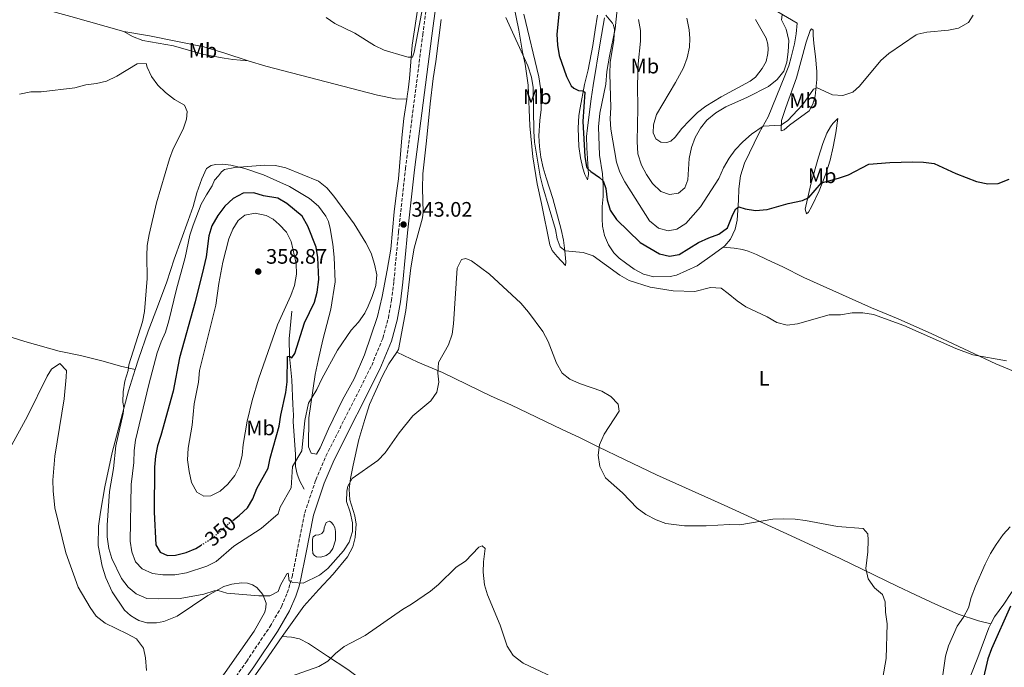
# Model space of a CAD drawing. Units: metres. Extents: x 622381 to 625870, y 4655470 to 4657846.
# Drawn here: x 624596 to 625067, y 4656644 to 4656953 of the extents above; entities that cross this region are included whole.
import ezdxf
from ezdxf.enums import TextEntityAlignment as Align

# ---------------------------------------------------------------- set-up
doc = ezdxf.new("R2010")
doc.units = ezdxf.units.M
doc.header["$MEASUREMENT"] = 0
doc.linetypes.add('DGN Style 3', pattern=[2.435891, 1.739922, -0.695969])
doc.linetypes.add('DGN Style 5', pattern=[1.217945, 0.521977, -0.695969])
for name, color, linetype, lineweight in [('Acequia sin especificar', 4, 'Continuous', 0), ('Balsa-alberca', 142, 'Continuous', 0), ('Camino', 7, 'DGN Style 3', 0), ('Cota de curva de nivel directora', 7, 'Continuous', 0), ('Cota de punto acotado terreno', 7, 'Continuous', 0), ('Curva de nivel directora', 30, 'Continuous', 30), ('Curva de nivel directora no vista', 30, 'DGN Style 5', 30), ('Curva de nivel intermedia', 30, 'Continuous', 0), ('Etiqueta de uso rústico', 92, 'Continuous', 0), ('Línea de cambio de uso (parcela vista)', 92, 'Continuous', 0), ('Margen derecho', 7, 'Continuous', 0), ('Punto acotado terreno (símbolo)', 7, 'Continuous', 0)]:
    doc.layers.add(name, color=color, linetype=linetype, lineweight=lineweight)
doc.styles.add('Style-Arial', font='arial.ttf')

# ---------------------------------------------------------------- blocks, each defined once
blk = doc.blocks.new('5PATER')
at = {"layer": 'Punto acotado terreno (símbolo)', "linetype": 'Continuous', "lineweight": 0}
h = blk.add_hatch(color=51, dxfattribs=at)
edge = h.paths.add_edge_path()
edge.add_ellipse((0, 0), major_axis=(-0.11, -0.111), ratio=0.999422, start_angle=0, end_angle=360)

msp = doc.modelspace()

# ---------------------------------------------------------------- linework, layer by layer
at = {"layer": 'Acequia sin especificar', "color": 4, "linetype": 'Continuous', "lineweight": 0}
msp.add_polyline3d([(624726.47, 4656813.84, 352.95), (624725.19, 4656800.61, 351.94), (624725.33, 4656792.16, 350), (624726.41, 4656781.03, 349.12), (624726.84, 4656769.17, 347.48), (624727.21, 4656764.16, 346.48), (624727.13, 4656761.12, 346.48), (624727.85, 4656749.82, 345.09), (624728.14, 4656745.47, 344.84), (624728.14, 4656739.53, 344.21), (624728.97, 4656735.96, 343.83), (624730.32, 4656732.56, 342.7), (624732.4, 4656728.73, 342.2)], dxfattribs=at)
at = {"layer": 'Balsa-alberca', "color": 142, "linetype": 'Continuous', "lineweight": 0, "elevation": 340.95, "flags": 128}
msp.add_lwpolyline([(624736.28, 4656700.29), (624736.29, 4656704.82), (624736.65, 4656705.95), (624737.72, 4656706.77), (624739.26, 4656707.01), (624740.69, 4656707.65), (624741.72, 4656708.83), (624741.87, 4656710.22), (624742.86, 4656712.79), (624744.43, 4656713.4), (624745.26, 4656712.92), (624746.22, 4656711.96), (624746.92, 4656710.4), (624747.3, 4656708.59), (624747.29, 4656704.47), (624745.98, 4656700.44), (624744.62, 4656698.38), (624742.84, 4656697.05), (624740.25, 4656696.31), (624738.14, 4656696.42), (624737.2, 4656697.02), (624736.54, 4656697.99), (624736.28, 4656700.29)], close=True, dxfattribs=at)
msp.add_lwpolyline([(624736.28, 4656700.29), (624736.29, 4656704.82), (624736.65, 4656705.95), (624737.72, 4656706.77), (624739.26, 4656707.01), (624740.69, 4656707.65), (624741.72, 4656708.83), (624741.87, 4656710.22), (624742.86, 4656712.79), (624744.43, 4656713.4), (624745.26, 4656712.92), (624746.22, 4656711.96), (624746.92, 4656710.4), (624747.3, 4656708.59), (624747.29, 4656704.47), (624745.98, 4656700.44), (624744.62, 4656698.38), (624742.84, 4656697.05), (624740.25, 4656696.31), (624738.14, 4656696.42), (624737.2, 4656697.02), (624736.54, 4656697.99), (624736.28, 4656700.29)], dxfattribs=at)
at = {"layer": 'Camino', "color": 7, "linetype": 'DGN Style 3', "lineweight": 0}
msp.add_polyline3d([(624691.32, 4656627.42, 334.28), (624704.73, 4656646.35, 336.24), (624715.95, 4656663.03, 337.92), (624721.48, 4656672.63, 338.81), (624724.25, 4656679.2, 339.69), (624725.71, 4656683.67, 339.98), (624726.56, 4656686.87, 340.19), (624728.84, 4656698.56, 341.44), (624732.61, 4656717.47, 342.09), (624737.86, 4656733.14, 342.4), (624742.7, 4656744.55, 342.58), (624764.57, 4656787.88, 342.71), (624769.89, 4656800.91, 342.84), (624772.53, 4656810.47, 342.84), (624773.99, 4656818.82, 342.96), (624775.18, 4656828.13, 342.96), (624777.37, 4656851.59, 342.98), (624780.7, 4656881.85, 343.33), (624788.97, 4656945.83, 344.47), (624795.17, 4656992.25, 345.86)], dxfattribs=at)
at = {"layer": 'Curva de nivel directora', "color": 30, "linetype": 'Continuous', "lineweight": 30, "elevation": 350, "flags": 128}
for points in [[(624854.07, 4656957.16), (624852.95, 4656946.09), (624853.27, 4656940.82), (624854.18, 4656935.9), (624857.55, 4656925.89), (624859.9, 4656921.48), (624861.07, 4656920.28), (624863.32, 4656919.19), (624865.47, 4656918.98), (624866.37, 4656918.48), (624865.48, 4656904.43), (624866.32, 4656887.65), (624867.17, 4656882.73), (624867.53, 4656882.04), (624869.23, 4656880.44)], [(624869.23, 4656880.44), (624873.32, 4656877.62), (624875.06, 4656875.99), (624876.32, 4656872.36), (624877.1, 4656866.9), (624878.49, 4656862.11), (624881.54, 4656857.51), (624892.83, 4656846.64), (624901.96, 4656841.13), (624906.84, 4656840), (624911.37, 4656840.87), (624920.68, 4656846.58), (624925.54, 4656848.83), (624930.4, 4656850.55), (624934.45, 4656853.55), (624937, 4656859.95), (624938.41, 4656862.63), (624939.97, 4656863.69), (624942.9, 4656862.65), (624947.86, 4656861.94), (624953.45, 4656862.28), (624963.49, 4656865.15), (624970.38, 4656866.63), (624973.28, 4656868.13), (624979.32, 4656875.13), (624987.54, 4656877.25), (624992.22, 4656878.99), (625002.04, 4656883.99), (625012.01, 4656884.87), (625022.93, 4656885.18), (625028.18, 4656884.99), (625033.15, 4656884.39), (625043.55, 4656879.52), (625053.36, 4656875.8), (625058.77, 4656874.64), (625063.77, 4656874.72), (625069.01, 4656876.84)], [(624712.94, 4656868.84), (624708.24, 4656870.26), (624703.24, 4656870.14), (624698.48, 4656867.58), (624694.43, 4656863.9), (624691.09, 4656859.51), (624688.19, 4656854.58), (624686.79, 4656849.78), (624685.45, 4656839.68), (624684.23, 4656834.35), (624680.2, 4656818.26), (624672.78, 4656791.47), (624669.8, 4656775.51), (624663.92, 4656754.45), (624662.25, 4656749.42), (624661.37, 4656744.5), (624660.92, 4656739.23), (624660.67, 4656717.71), (624661.44, 4656702.12), (624663.61, 4656698.73), (624667.09, 4656697.08), (624670.82, 4656697.25), (624675.93, 4656698.55), (624680.56, 4656700.45), (624683.08, 4656701.98)], [(624698.21, 4656713.83), (624701.24, 4656716.17), (624705.19, 4656719.91), (624707.73, 4656724.21), (624709.65, 4656729.02), (624715.06, 4656738.77), (624716.14, 4656743.65), (624720.4, 4656758.85), (624721.18, 4656764.09), (624723.54, 4656775.01), (624724.22, 4656779.97), (624724.38, 4656792.13), (624725.36, 4656792.26), (624726.47, 4656791.53), (624727.84, 4656793.52), (624732.53, 4656808.22), (624737.21, 4656818.07), (624738.61, 4656822.87), (624739.25, 4656828.96), (624738.79, 4656839.37), (624738.08, 4656844.32), (624734.14, 4656854.42), (624731.29, 4656859.13), (624724.06, 4656865.26), (624719.74, 4656867.77), (624712.94, 4656868.84)], [(625069.67, 4656672.9), (625060.61, 4656652.47), (625058.9, 4656647.77), (625056.24, 4656636.67)]]:
    msp.add_lwpolyline(points, dxfattribs=at)
at = {"layer": 'Curva de nivel directora no vista', "color": 30, "linetype": 'DGN Style 5', "lineweight": 30, "elevation": 350, "flags": 128}
msp.add_lwpolyline([(624683.08, 4656701.98), (624684.97, 4656703.13), (624689.11, 4656705.94), (624697.07, 4656712.95), (624698.21, 4656713.83)], dxfattribs=at)
at = {"layer": 'Curva de nivel intermedia', "color": 30, "linetype": 'Continuous', "lineweight": 0, "flags": 128}
for points, elevation in [([(624742.9, 4656954.11), (624746.96, 4656951.2), (624756.48, 4656946.64), (624765.98, 4656940.64), (624770.47, 4656938.42), (624780.29, 4656935.61), (624781.95, 4656935.18), (624783.99, 4656935.17), (624784.82, 4656937.48), (624788.96, 4656959.28)], 345), ([(624876.4, 4656955.19), (624879.55, 4656951.3), (624880.07, 4656950.38), (624880.56, 4656948.31), (624880.24, 4656943.32), (624878.49, 4656932.58), (624878.32, 4656927.16), (624878.77, 4656911.1), (624878.43, 4656905.68), (624878.75, 4656900.69), (624881.5, 4656885.03), (624883.14, 4656880.18), (624885.45, 4656875.64), (624897.2, 4656857), (624901.49, 4656853.39), (624906.14, 4656852.14), (624910.35, 4656852.98), (624914.54, 4656855.71), (624921.56, 4656863.66), (624930.29, 4656877.17), (624932.59, 4656882.22), (624935.27, 4656886.82), (624938.21, 4656890.86), (624941.78, 4656894.73), (624945.9, 4656898.27), (624951.57, 4656902.16), (624960, 4656902.67), (624963.24, 4656904.77), (624970.55, 4656912.57), (624975.56, 4656919.81), (624977.26, 4656920.45), (624984.58, 4656917.12), (624989.56, 4656916.77), (624994.32, 4656918.33), (624997.53, 4656921.28), (625007.75, 4656933.55), (625011.49, 4656936.87), (625024.69, 4656945.79), (625025.38, 4656946.19), (625029.74, 4656947.04), (625039.98, 4656948.03), (625044.89, 4656948.96), (625049.58, 4656951.63), (625051.82, 4656955.13)], 355), ([(624892.06, 4656953.15), (624892.9, 4656947.8), (624893.01, 4656942.8), (624891.79, 4656931.91), (624891.48, 4656921.58), (624891.7, 4656910.7), (624891.38, 4656894.8), (624891.63, 4656888.92), (624893.36, 4656883.52), (624895.78, 4656879.14), (624898.69, 4656874.76), (624902.66, 4656870.94), (624906.83, 4656869.58), (624911.16, 4656870.23), (624914.1, 4656872.72), (624915.54, 4656876.46), (624916.18, 4656886.74), (624917.31, 4656892.02), (624919.03, 4656896.82), (624921.61, 4656901.18), (624924.71, 4656905.1), (624928.97, 4656908.54), (624933.71, 4656911.48), (624944.03, 4656916.01), (624954.08, 4656921.17), (624958.25, 4656924.53), (624961.46, 4656928.36), (624962.77, 4656932.77), (624963.53, 4656937.71), (624963.73, 4656943.07), (624962.56, 4656948.44), (624960.33, 4656952.92), (624960.68, 4656955.39)], 360), ([(624828.63, 4656954.05), (624839.13, 4656931.02), (624840.87, 4656925.62), (624841.76, 4656920.7), (624841.99, 4656899.73), (624842.36, 4656894.6), (624845.01, 4656878.35), (624846.24, 4656873.2), (624852.4, 4656852.76), (624853.22, 4656848.28), (624854.51, 4656844.46), (624856.97, 4656842.64), (624865.54, 4656841.8), (624870.27, 4656840.16), (624883.04, 4656831.02), (624887.59, 4656828.5), (624897.51, 4656825.3), (624908.48, 4656823.45), (624918.85, 4656823.2), (624926.41, 4656825.03), (624931.42, 4656824.76), (624934.88, 4656822.3), (624939.17, 4656818.66), (624943.33, 4656815.88), (624953.51, 4656811.08), (624958.11, 4656808.4), (624962.95, 4656807.03), (624967.93, 4656807.72), (624983.09, 4656811.98), (624988.5, 4656812.06)], 345), ([(624596.32, 4656917.38), (624601.73, 4656918.62), (624606.74, 4656918.62), (624622.74, 4656920.5), (624628.11, 4656921.87), (624633.11, 4656922.47), (624637.98, 4656923.59), (624642.81, 4656926.08), (624652.61, 4656931.87), (624656.93, 4656932.12), (624657.34, 4656930.42), (624659.37, 4656925.85), (624662.43, 4656921.76), (624666.1, 4656918.28), (624670.4, 4656914.95), (624675.09, 4656912.17), (624676.49, 4656909.14), (624676.13, 4656905.47), (624674.52, 4656900.74), (624669.83, 4656891.3), (624668.03, 4656886.63), (624661.78, 4656865.59), (624658.35, 4656850.38), (624657.37, 4656845.24), (624657.15, 4656840.24), (624657.39, 4656829.43), (624656.12, 4656813.61), (624655.05, 4656808.73), (624648.65, 4656788.17), (624648.2, 4656785.47), (624646.73, 4656780.31), (624645.88, 4656775.31), (624645.75, 4656770.31), (624646.19, 4656767.76), (624645.91, 4656764.84), (624642.42, 4656749.41), (624641.24, 4656738.65), (624639.37, 4656727.69), (624638.17, 4656711.59), (624638.23, 4656705.95), (624639.05, 4656700.46), (624640.46, 4656695.66), (624645.06, 4656686.01), (624648.21, 4656682), (624652.03, 4656678.79), (624657.14, 4656676.56), (624662.74, 4656676.31), (624673.04, 4656676.55), (624684.42, 4656678.67), (624689.32, 4656680.13), (624691.23, 4656680.35), (624695.36, 4656679.11), (624710.73, 4656677.81), (624715.96, 4656677.84), (624719.83, 4656679.93), (624721.03, 4656682.84), (624724.01, 4656688.33), (624724.73, 4656688.68), (624725.1, 4656685), (624726.97, 4656684.13), (624731.8, 4656683.8), (624739.58, 4656687.73), (624743.65, 4656690.81), (624751.03, 4656699.29), (624753.82, 4656703.43), (624755.36, 4656708.54), (624755.37, 4656712.68), (624754.31, 4656717.74), (624752.61, 4656722.8), (624752.71, 4656727.8), (624753.19, 4656730.25), (624755.24, 4656733.84), (624767.47, 4656742.53), (624771.03, 4656746.04), (624777.73, 4656755.63), (624784.28, 4656763.8), (624792.87, 4656770.97), (624795.75, 4656775.05), (624796.71, 4656779.89), (624796.19, 4656784.23), (624796.47, 4656789.23), (624801.22, 4656797.74), (624802.99, 4656802.84), (624803.66, 4656807.8), (624805.47, 4656834.37), (624807.47, 4656838.51), (624809.56, 4656839), (624812.17, 4656837.89), (624820.83, 4656831.53), (624835.76, 4656817.6), (624839.45, 4656813.33), (624846.36, 4656804.03), (624848.84, 4656799.32), (624852.89, 4656788.97), (624855.5, 4656784.22), (624859.25, 4656781.29), (624863.8, 4656779.22), (624874.43, 4656775.52), (624878.85, 4656773.03)], 340), ([(624713.5, 4656883.52), (624699.26, 4656882.35), (624694.3, 4656881.39), (624692.91, 4656880.42), (624691.45, 4656878.37), (624689.46, 4656876.4), (624688.38, 4656873.6), (624685.64, 4656869.42), (624683.2, 4656864.89), (624679.28, 4656854.95), (624677.79, 4656850.15), (624675.52, 4656839.47), (624671.32, 4656824.27), (624667.76, 4656809.15), (624666.03, 4656803.72), (624663.95, 4656799.17), (624662.18, 4656793.85), (624658.11, 4656778.75), (624651.84, 4656752.21), (624651.18, 4656747.24), (624650.99, 4656741.48), (624649.7, 4656731.02), (624649.24, 4656703.97), (624650.08, 4656698.88), (624651.77, 4656694.01), (624655, 4656690.64), (624659.81, 4656688.5), (624664.76, 4656687.81), (624670.52, 4656687.77), (624676.07, 4656688.72), (624685.88, 4656691.97), (624690.32, 4656694.27), (624698.78, 4656701.54), (624711.74, 4656709.93), (624719.87, 4656716.96), (624720.9, 4656720.22), (624726.05, 4656729.44), (624726.79, 4656739.53), (624731.16, 4656747.01), (624732.57, 4656761.54), (624734.47, 4656769.92), (624738.34, 4656776.34), (624740.75, 4656781.44), (624748.17, 4656795.19), (624754.82, 4656804.64), (624758.24, 4656808.47), (624761.22, 4656812.91), (624762.94, 4656816.13), (624764.85, 4656820.75), (624766.56, 4656826.13), (624766.96, 4656831.12), (624765.97, 4656836.22), (624764.37, 4656841.55), (624761.85, 4656846.47), (624756.17, 4656855.47), (624746.47, 4656868.77), (624743.09, 4656872.73), (624739.16, 4656875.84), (624723.55, 4656882.28), (624718.68, 4656883.43), (624713.5, 4656883.52)], 345), ([(624708.95, 4656860.58), (624704.05, 4656859.63), (624700.79, 4656857.18), (624698.27, 4656852.95), (624696.37, 4656848.32), (624693.47, 4656837.24), (624691.49, 4656826.96), (624690.07, 4656816.68), (624682.36, 4656785.43), (624681.83, 4656779.92), (624679.73, 4656769.52), (624678.77, 4656759.26), (624676.9, 4656748.38), (624676.59, 4656742.76), (624677.34, 4656737.21), (624678.52, 4656731.89), (624681.12, 4656727.28), (624684.48, 4656725.36), (624687.74, 4656725.62), (624692.23, 4656727.86), (624695.93, 4656731.22), (624699.14, 4656735.24), (624701.51, 4656739.79), (624702.68, 4656745.02), (624703.21, 4656750.16), (624705.12, 4656761.26), (624707.51, 4656771.1), (624710.48, 4656781.31), (624719.66, 4656807.22), (624725.96, 4656821.22), (624727.64, 4656826.12), (624728.71, 4656831.5), (624728.58, 4656836.5), (624726.06, 4656847.07), (624723.84, 4656851.55), (624720.45, 4656855.19), (624717.54, 4656857.78), (624714.12, 4656859.57), (624708.95, 4656860.58)], 355), ([(624988.5, 4656812.06), (624994.12, 4656813.05), (624999.11, 4656812.98), (625004.27, 4656812.19), (625018.68, 4656806.98), (625043.57, 4656796.03), (625051.67, 4656792.96), (625067.77, 4656790)], 345), ([(624591.76, 4656748.22), (624600.11, 4656763.57), (624609.53, 4656782.72), (624611.68, 4656786.08), (624615.63, 4656788.83), (624618.76, 4656785.42), (624618.72, 4656782.19), (624617.71, 4656771.94), (624613.32, 4656744.54), (624612.32, 4656733), (624612.4, 4656727.96), (624613.29, 4656719.92), (624618.45, 4656698.42), (624624.46, 4656681.88), (624630.14, 4656672.21), (624633.03, 4656668.13), (624637.25, 4656664.74), (624647.86, 4656659.71), (624652.21, 4656657.27), (624655.65, 4656652.79), (624656.57, 4656648.2), (624657, 4656642.14)], 335), ([(624878.85, 4656773.03), (624882.29, 4656769.41), (624882.78, 4656766.08), (624875.61, 4656755.01), (624873.3, 4656750.01), (624872.71, 4656745.03), (624873.56, 4656739.59), (624876.16, 4656734.18), (624884.35, 4656726.98), (624891.38, 4656719.71), (624895.55, 4656716.72), (624900.45, 4656714.17), (624905.11, 4656712.36), (624914.01, 4656711.26), (624924.24, 4656711.24), (624935.43, 4656711.96), (624940.43, 4656711.75), (624956.12, 4656714.42), (624961.12, 4656714.65), (624966.78, 4656714.42), (624971.74, 4656713.77), (624986.98, 4656710.91), (624999.32, 4656709.93), (625001.57, 4656707.49), (625001.75, 4656704.42), (625001.51, 4656698.87), (625000.55, 4656690.86), (625001.69, 4656686), (625004.74, 4656681.7), (625008.55, 4656678.47), (625009.81, 4656675.01), (625010.02, 4656670.01), (625010.7, 4656664.44), (625010.24, 4656647.93), (625004.84, 4656617.01)], 340), ([(625069.53, 4656710.76), (625066.17, 4656707.03), (625062.75, 4656702.34), (625060.11, 4656698.09), (625057.54, 4656692.98), (625052.92, 4656682.39), (625050.92, 4656677.09), (625049.58, 4656672.1), (625047.16, 4656667.64), (625044.18, 4656663.37), (625040.13, 4656653.88), (625038.58, 4656649.05), (625037.11, 4656638.97)], 345), ([(624723.5, 4656638.46), (624739.36, 4656644.04), (624743.64, 4656646.62), (624747.26, 4656650.26), (624751.37, 4656653.64), (624761.48, 4656658.92), (624779.22, 4656671.3), (624783.53, 4656673.83), (624792.67, 4656680), (624796.53, 4656683.17), (624804.95, 4656691.5), (624809.33, 4656694.4), (624815.77, 4656701.11), (624817.4, 4656701.72), (624818.73, 4656700.34), (624817.95, 4656694.08), (624817.77, 4656689.08), (624818.39, 4656683.07), (624819.92, 4656678.3), (624825.96, 4656663.72), (624829.32, 4656653.79), (624832.08, 4656649.31), (624836.98, 4656645.57), (624856.44, 4656636.48)], 335)]:
    msp.add_lwpolyline(points, dxfattribs=dict(at, elevation=elevation))
at = {"layer": 'Línea de cambio de uso (parcela vista)', "color": 92, "linetype": 'Continuous', "lineweight": 0}
for points in [[(624463.25, 4656994.55, 344.78), (624468.72, 4656993.37, 344.78), (624480, 4656990.41, 343.64), (624496.23, 4656986.13, 342.63), (624524.53, 4656978.94, 341.75), (624534.48, 4656976.49, 341.12), (624541.68, 4656974.78, 341.5), (624556.44, 4656971.1, 341.25), (624569.14, 4656967.76, 342.13), (624592.58, 4656961.69, 342.88), (624601.64, 4656959.83, 342.76), (624620.93, 4656954.5, 341.5), (624646.25, 4656947.33, 341.12)], [(624788.87, 4656973.47, 345.4), (624783.88, 4656940.86, 345.65), (624782.68, 4656925.01, 345.02), (624781.94, 4656919.58, 344.9), (624781.73, 4656917.69, 344.39), (624781.34, 4656915.04, 344.28)], [(624857.17, 4656835.61, 343.77), (624853.15, 4656839.92, 343.64), (624850.73, 4656842.82, 343.01), (624849.73, 4656845.4, 343.01), (624845.67, 4656865.22, 343.64), (624843.53, 4656874.6, 344.14), (624841.51, 4656887.51, 344.4), (624840.07, 4656902.36, 344.52), (624839.29, 4656921.81, 344.65), (624837.95, 4656931.8, 344.9), (624836.67, 4656937.51, 345.28), (624834.92, 4656947.95, 345.28), (624831.3, 4656965.15, 345.91)], [(624932.42, 4656844.34, 346.72), (624928.35, 4656841.32, 346.21), (624920.06, 4656835.44, 345.7), (624910.09, 4656831.03, 345.45), (624907.07, 4656830.38, 345.45), (624899.38, 4656830.23, 345.32), (624894.36, 4656831.48, 345.45), (624889.91, 4656833.89, 345.7), (624885.76, 4656836.85, 345.7), (624882.79, 4656839.17, 345.7), (624880.28, 4656841.71, 345.7), (624877.67, 4656845.4, 345.83), (624875.72, 4656849.93, 346.21), (624874.74, 4656854.36, 346.71), (624874.64, 4656857.92, 347.72), (624874.67, 4656863.73, 348.34), (624875.16, 4656868.63, 349.23), (624875.18, 4656873.84, 350.11), (624874.73, 4656879.44, 350.48), (624873.45, 4656888.38, 350.86), (624872.84, 4656901.9, 351.24), (624873.48, 4656908.42, 351.99), (624876.33, 4656922.16, 353.25), (624876.95, 4656928.25, 353.76), (624878.12, 4656935.68, 354.76), (624880.82, 4656948.69, 355.14), (624882.35, 4656962.63, 355.52)], [(624953.92, 4656959.43, 361.56), (624967.78, 4656951.34, 358.79), (624967.33, 4656946.31, 358.79), (624966.48, 4656941.54, 358.79), (624964.97, 4656935.12, 359.17), (624963.74, 4656930.96, 359.29), (624961.92, 4656926.19, 359.04), (624953.86, 4656906.69, 355.52), (624949.69, 4656898.98, 354.51), (624942.67, 4656884.49, 353), (624940.77, 4656878.37, 352.37), (624939.85, 4656872.23, 351.37), (624939.8, 4656866.89, 350.86), (624939.08, 4656857.26, 348.85), (624938.18, 4656853.01, 348.09), (624935.88, 4656848.13, 347.46), (624933.29, 4656844.99, 346.83), (624932.42, 4656844.34, 346.72)], [(624837.31, 4656955.71, 347.67), (624844.43, 4656925.68, 347.29), (624845.24, 4656920.42, 347.54), (624845.46, 4656910.07, 347.54), (624844.92, 4656904.87, 347.42), (624844.46, 4656897.53, 346.16), (624844.71, 4656892.39, 345.91), (624845.41, 4656887.39, 345.91), (624846.44, 4656882.3, 345.91), (624847.97, 4656877.49, 346.41), (624851.02, 4656867.58, 346.66), (624855.07, 4656852.81, 346.28), (624856.13, 4656847.76, 345.91), (624856.77, 4656842.59, 345.15), (624857.32, 4656837.43, 344.4), (624857.17, 4656835.61, 343.77)], [(624867.68, 4656876.58, 348.51), (624866.42, 4656879.09, 348.39), (624865.48, 4656882.13, 348.39), (624864.35, 4656887.05, 348.01), (624863.54, 4656892.47, 347.88), (624863.22, 4656901.28, 348.26), (624863.52, 4656907.19, 349.39), (624864.1, 4656910.91, 349.27), (624866.17, 4656922.02, 350.02), (624867.98, 4656929, 351.15), (624870.16, 4656940.65, 352.29), (624871.27, 4656948.11, 352.41), (624872.49, 4656955.17, 352.92)], [(624776.54, 4656794.23, 341.87), (624777.41, 4656795.53, 341.85), (624780.82, 4656814.14, 341.98), (624783.21, 4656834.54, 341.98), (624784.89, 4656843.96, 342.1), (624788.78, 4656858.36, 341.98), (624789.19, 4656861.11, 341.98), (624788.81, 4656872.36, 342.1), (624789.07, 4656879.46, 342.1), (624790.71, 4656895.12, 342.35), (624792.45, 4656912.82, 343.49), (624793.86, 4656925.01, 343.61), (624795.28, 4656933.07, 343.61), (624797.82, 4656953.08, 344.12)], [(624875.73, 4656953.87, 355.18), (624873.76, 4656942, 354.55), (624870.3, 4656921.67, 352.92), (624869.43, 4656915.18, 352.16), (624867.57, 4656901.4, 351.41), (624867.2, 4656897.16, 351.28), (624867.32, 4656891.75, 350.9), (624868.14, 4656879, 349.64), (624867.68, 4656876.58, 348.51)], [(624915.14, 4656953.72, 364.83), (624916.22, 4656948.11, 364.58), (624916.56, 4656944.12, 364.2), (624916.42, 4656939.86, 363.95), (624915.24, 4656934.88, 363.82), (624913.43, 4656930.1, 363.57), (624909.73, 4656923.07, 363.2), (624900.59, 4656907.73, 362.19), (624899.15, 4656902.77, 362.19), (624898.96, 4656898.97, 362.19), (624900.26, 4656896.1, 362.19), (624902.68, 4656894.55, 362.19), (624905.59, 4656894.4, 362.19), (624907.49, 4656894.99, 362.19), (624909.48, 4656896.99, 362.06), (624912.63, 4656901.07, 362.31), (624916.32, 4656904.94, 362.31), (624920.17, 4656908.64, 362.31), (624924.11, 4656911.79, 362.31)], [(624924.11, 4656911.79, 362.31), (624931.45, 4656916.16, 362.82), (624945.33, 4656923.68, 363.07), (624947.91, 4656925.63, 363.2), (624951.07, 4656929.65, 363.32), (624952.95, 4656933.1, 363.32), (624953.77, 4656936.85, 363.45), (624953.87, 4656938.94, 363.45), (624953.71, 4656941.41, 363.57), (624953.04, 4656944.13, 363.7), (624947.86, 4656953.09, 364.33)], [(624646.25, 4656947.33, 341.12), (624658.45, 4656945.36, 341.12), (624684.48, 4656939.99, 341.37), (624694.4, 4656937.04, 342.63), (624705.63, 4656933.44, 343.21)], [(624646.25, 4656947.33, 341.12), (624650.38, 4656945, 340.74), (624655.25, 4656943.16, 340.12), (624669.88, 4656940.54, 340.49), (624674.83, 4656939.09, 340.49), (624679.89, 4656937.65, 341.12), (624684.48, 4656936.43, 341.25), (624694.1, 4656934.69, 342.88), (624698.31, 4656934.05, 342.76), (624705.63, 4656933.44, 343.21)], [(624960.07, 4656900.01, 354.37), (624960.27, 4656904.9, 355.75), (624962.3, 4656911.13, 356.38), (624967.51, 4656925.3, 358.52), (624972.02, 4656942.26, 358.4), (624973.94, 4656947.82, 358.02), (624974.64, 4656948.6, 358.02), (624975.38, 4656948.1, 357.89), (624975.49, 4656945.69, 357.39), (624975.8, 4656941.64, 357.26), (624976.6, 4656935.46, 356.63), (624977.2, 4656928.31, 355.38), (624977.18, 4656924.38, 355.25), (624976.41, 4656916.44, 354.75), (624975.3, 4656912.65, 354.5), (624973.44, 4656909.56, 354.37), (624964.09, 4656902.63, 354.24), (624961.58, 4656900.35, 354.24), (624960.07, 4656900.01, 354.37)], [(624705.63, 4656933.44, 343.21), (624713.98, 4656930.76, 343.64), (624767.34, 4656916.92, 344.02), (624775.88, 4656915.15, 344.02), (624781.34, 4656915.04, 344.28)], [(624781.34, 4656915.04, 344.28), (624779.99, 4656905.8, 343.89), (624779.02, 4656896.66, 343.13), (624777.4, 4656876.98, 342.88), (624776.47, 4656870.32, 342.76), (624775.24, 4656861.17, 342.88), (624773.7, 4656843.41, 343.51), (624771.9, 4656833.35, 343.76), (624769.55, 4656820.84, 344.64), (624767.28, 4656811.28, 344.77), (624761.06, 4656792.98, 344.39), (624756.17, 4656781.46, 344.01), (624750.58, 4656771.5, 344.01), (624743.9, 4656757.61, 344.01), (624739.97, 4656748.56, 344.01), (624738.17, 4656745.54, 344.01), (624735.68, 4656745.99, 344.14), (624734.38, 4656749.03, 344.39), (624734.61, 4656762.89, 344.9), (624737.63, 4656783.47, 345.53), (624738.96, 4656790.21, 345.78), (624741.25, 4656800.15, 345.78), (624745.06, 4656814.71, 346.91), (624747.2, 4656827.77, 346.91), (624746.61, 4656839.51, 346.78), (624745.97, 4656845.73, 346.53), (624744.77, 4656853.22, 346.41), (624743.88, 4656856.69, 346.28), (624742.62, 4656859.23, 346.15), (624739.15, 4656863.95, 346.15), (624734.83, 4656867.62, 346.53), (624725.26, 4656873.29, 346.91), (624712.86, 4656878.85, 346.15), (624704.06, 4656881.87, 345.15), (624697.35, 4656883.46, 344.01), (624693.54, 4656883.95, 343.76), (624690.04, 4656883.82, 343.26), (624687.97, 4656883.43, 343.26), (624685.64, 4656881.94, 343.01), (624683.47, 4656876.93, 343.13), (624681.12, 4656870.36, 343.39), (624679.29, 4656863.81, 343.64), (624677, 4656857.11, 343.76), (624670.23, 4656838.7, 342.13), (624666.67, 4656827.74, 341.62), (624662.22, 4656815.9, 340.99), (624657.87, 4656804.16, 340.99), (624653.23, 4656790.86, 340.37), (624651.64, 4656785.87, 340.32)], [(624972.28, 4656860.28, 348.83), (624971.53, 4656862.47, 349.21), (624974.23, 4656874.47, 351.22), (624977.99, 4656887.28, 352.23), (624980.08, 4656893.9, 353.24), (624981.92, 4656898.81, 353.74), (624983.69, 4656901.8, 353.99), (624984.89, 4656903.48, 353.87), (624987.2, 4656905.86, 353.87), (624986.31, 4656898.93, 352.86), (624985.01, 4656892.33, 352.23), (624983.61, 4656885.85, 351.6), (624981.51, 4656879.42, 350.85), (624978.31, 4656871.31, 349.84), (624974.57, 4656863.58, 348.83), (624973.22, 4656861.04, 348.71), (624972.28, 4656860.28, 348.83)], [(624374.29, 4656863.44, 340.21), (624387.74, 4656859.07, 340.08), (624402.7, 4656853.91, 339.2), (624417.97, 4656849.58, 338.32), (624450.04, 4656839.92, 337.56), (624475.57, 4656832.91, 336.43), (624484.46, 4656830.43, 337.18), (624509.88, 4656823.92, 337.81), (624539.42, 4656815.86, 339.7), (624554.02, 4656811.98, 339.45), (624563.36, 4656809.64, 338.57), (624574.53, 4656806.55, 338.19), (624587.71, 4656802.8, 336.68), (624598.9, 4656799.25, 335.67), (624615.33, 4656794.7, 334.92), (624625.46, 4656792.61, 335.3), (624636.33, 4656789.85, 336.93), (624644.64, 4656787.54, 338.95), (624651.64, 4656785.87, 340.32)], [(624932.42, 4656844.34, 346.72), (624937.64, 4656843.92, 346.97), (624941.69, 4656843.24, 347.48), (624944.41, 4656842.53, 347.85), (624948.29, 4656840.79, 348.11), (624953.34, 4656838.42, 348.11), (624960.9, 4656834.94, 347.6), (624971.01, 4656829.95, 346.34), (625003.3, 4656815.35, 344.96), (625016.02, 4656810.09, 344.96), (625032.1, 4656802.92, 345.21), (625062.71, 4656788.64, 344.83), (625078.37, 4656782.08, 344.58), (625089.74, 4656776.86, 344.71), (625102.11, 4656771.23, 345.34), (625129.39, 4656758.8, 349.11), (625140.41, 4656753.76, 351.09)], [(624721.89, 4656658.44, 337.16), (624725.78, 4656664.01, 337.45), (624732.23, 4656672.93, 337.57), (624739.33, 4656680.82, 338.33), (624746.15, 4656688.11, 338.33), (624752.95, 4656696.36, 338.58), (624755.56, 4656701.15, 338.96), (624756.75, 4656705.74, 339.08), (624757.16, 4656711.99, 339.46), (624756.46, 4656715.99, 339.59), (624754.06, 4656723.68, 339.71), (624753.82, 4656728.82, 339.71), (624754.5, 4656733.86, 339.71), (624755.67, 4656740.3, 340.34), (624758.5, 4656752.52, 341.22), (624761.26, 4656762.1, 341.22), (624763.54, 4656769.2, 341.72), (624769.63, 4656782.61, 341.98), (624772.82, 4656788.7, 341.98), (624776.54, 4656794.23, 341.87)], [(624776.54, 4656794.23, 341.87), (624786.67, 4656789.5, 340.62), (624798.4, 4656784.42, 339.48), (624821.65, 4656773.16, 337.09), (624831.04, 4656769.1, 337.22), (624855.57, 4656757.22, 337.97), (624864.06, 4656753.36, 338.85), (624872.8, 4656748.92, 339.99), (624885.31, 4656743.01, 340.74), (624900.57, 4656735.68, 340.49), (624932.9, 4656721.11, 340.49), (624964.99, 4656706.51, 339.36), (624988.3, 4656695.58, 339.23), (625015.57, 4656682.45, 340.24), (625024.24, 4656678.24, 340.87), (625033.81, 4656673.83, 342.25), (625044.73, 4656668.99, 344.39), (625054.36, 4656665.83, 346.4), (625060.35, 4656664.51, 348.02)], [(624651.64, 4656785.87, 340.32), (624648.44, 4656775.78, 340.24), (624640.66, 4656746.25, 339.61), (624637.09, 4656729.91, 338.6), (624635.02, 4656717.84, 337.85), (624634.12, 4656711.11, 337.85), (624633.99, 4656701.83, 337.85), (624635.85, 4656691.95, 337.72), (624637.53, 4656686.42, 337.6), (624640.56, 4656679.68, 337.09), (624646.48, 4656671, 335.96), (624649.42, 4656668.41, 335.71), (624651.41, 4656667.11, 335.46), (624653.42, 4656665.98, 335.46), (624657.15, 4656664.86, 335.58), (624661.77, 4656664.89, 335.71), (624665.28, 4656665.55, 336.34), (624671.68, 4656668.11, 337.34), (624686.38, 4656677.93, 339.23), (624693.98, 4656682.21, 340.49), (624697.78, 4656683.37, 340.49), (624702.42, 4656684, 340.49), (624705.29, 4656683.78, 340.49), (624707.66, 4656683.05, 340.49), (624709.64, 4656681.76, 340.37), (624712.64, 4656678.44, 340.11), (624714.21, 4656674.33, 339.74), (624714.07, 4656672.28, 339.74), (624713.47, 4656670.08, 339.74), (624708.44, 4656661, 339.23), (624688.23, 4656632.14, 336.72)], [(625140.41, 4656753.76, 351.09), (625138.96, 4656750.85, 351.06), (625132.74, 4656738.96, 351.26), (625123.7, 4656723.69, 351.01), (625120.14, 4656716.65, 350.88), (625117.74, 4656712.79, 350.76), (625115.61, 4656710.02, 350.63), (625112.87, 4656707.67, 350.51), (625110.08, 4656705.81, 350.51), (625102.25, 4656701.43, 349.88), (625096.21, 4656699.21, 349.5), (625088.55, 4656696.95, 349.37), (625084.45, 4656694.89, 349.37), (625080.21, 4656691.9, 349.12), (625077.03, 4656688.9, 349.12), (625073.94, 4656684.79, 349.12), (625069.88, 4656678.96, 349), (625066.46, 4656673.88, 348.12), (625062.07, 4656667.85, 347.86), (625060.35, 4656664.51, 348.02)], [(625060.35, 4656664.51, 348.02), (625059.32, 4656662.53, 348.12), (625054.04, 4656648.35, 347.61), (625050.75, 4656639.94, 347.61)], [(624692.84, 4656617.27, 333.17), (624713.66, 4656646.67, 336.56), (624721.89, 4656658.44, 337.16)], [(624811.02, 4656605.93, 332.52), (624807.5, 4656608.69, 332.5), (624781.24, 4656623.53, 333), (624770.15, 4656630.44, 332.75), (624762.61, 4656635.64, 333), (624753.17, 4656642.64, 333.76), (624743.39, 4656648.93, 335.02), (624734.41, 4656655.01, 336.53), (624730.06, 4656657.23, 337.16), (624726.27, 4656658.11, 337.41), (624721.89, 4656658.44, 337.16)]]:
    msp.add_polyline3d(points, dxfattribs=at)
at = {"layer": 'Margen derecho', "color": 7, "linetype": 'Continuous', "lineweight": 0}
msp.add_polyline3d([(624799.47, 4656991.75, 345.86), (624793.26, 4656945.27, 344.47), (624784.99, 4656881.34, 343.33), (624781.67, 4656851.16, 342.98), (624779.48, 4656827.65, 342.96), (624778.26, 4656818.18, 342.96), (624776.76, 4656809.52, 342.84), (624773.99, 4656799.51, 342.84), (624768.51, 4656786.09, 342.71), (624746.63, 4656742.73, 342.58), (624741.91, 4656731.61, 342.4), (624736.79, 4656716.36, 342.09), (624733.08, 4656697.73, 341.44), (624730.77, 4656685.91, 340.19), (624729.86, 4656682.44, 339.98), (624728.3, 4656677.69, 339.69), (624725.36, 4656670.71, 338.81), (624719.62, 4656660.74, 337.92), (624708.29, 4656643.89, 336.24), (624694.83, 4656624.9, 334.28)], dxfattribs=at)

# ---------------------------------------------------------------- block references
at = {"layer": 'Punto acotado terreno (símbolo)', "color": 7, "linetype": 'Continuous', "lineweight": 0, "xscale": 10, "yscale": 10, "zscale": 10}
for p in [(624779.79, 4656855.17, 343.02), (624710.39, 4656832.7, 358.87)]:
    msp.add_blockref('5PATER', p, dxfattribs=at)

# ---------------------------------------------------------------- texts
at = {"layer": 'Cota de curva de nivel directora', "color": 7, "linetype": 'Continuous', "lineweight": 0, "style": 'Style-Arial'}
msp.add_text('350', height=7, rotation=41.33026, dxfattribs=at).set_placement((624692.33021, 4656708.77747, 350), align=Align.MIDDLE_CENTER)
at = {"layer": 'Cota de punto acotado terreno', "color": 7, "linetype": 'Continuous', "lineweight": 0, "style": 'Style-Arial'}
for s, p in [('343.02', (624783.54, 4656858.92, 343.02)), ('358.87', (624714.14, 4656836.45, 358.87))]:
    msp.add_text(s, height=7, dxfattribs=at).set_placement(p)
at = {"layer": 'Etiqueta de uso rústico', "color": 92, "linetype": 'Continuous', "lineweight": 0, "style": 'Style-Arial'}
for s, p in [('Mb', (624683.97025, 4656938.33001, 341.26)), ('Mb', (624895.01025, 4656930.86001, 360.4)), ('Mb', (624843.64025, 4656916.21001, 345.64)), ('Mb', (624970.81025, 4656914.31001, 355.53)), ('Mb', (624979.70025, 4656878.46001, 351.09)), ('L', (624952.05142, 4656781.71001, 343.63)), ('Mb', (624711.50025, 4656758.02001, 353.09))]:
    msp.add_text(s, height=7, dxfattribs=at).set_placement(p, align=Align.MIDDLE_CENTER)

doc.saveas('drawing.dxf')
